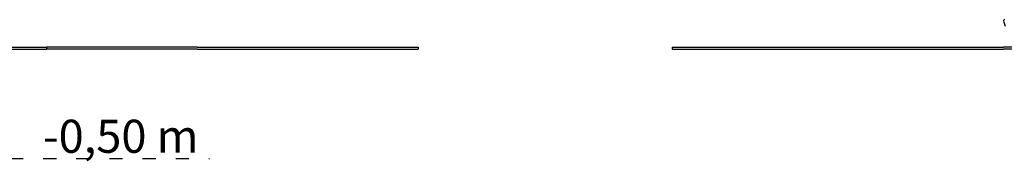
# Model space of a CAD drawing. Units: millimetres. Extents: x 6257 to 39167, y 465 to 27898.
# Drawn here: x 21890 to 26345, y 16776 to 17419 of the extents above; entities that cross this region are included whole.
import ezdxf

# ---------------------------------------------------------------- set-up
doc = ezdxf.new("R2010")
doc.units = ezdxf.units.MM
doc.linetypes.add('ACAD_ISO03W100', pattern=[30, 12, -18])
for name, color, linetype in [('strefa bezpieczeństwa', 6, 'ACAD_ISO03W100'), ('Tekst', 7, 'Continuous'), ('Widoczne (ISO)', 255, 'Continuous')]:
    doc.layers.add(name, color=color, linetype=linetype)
doc.styles.get("Standard").update_dxf_attribs({"font": 'arial.ttf'})

msp = doc.modelspace()

# ---------------------------------------------------------------- linework, layer by layer
at = {"layer": 'strefa bezpieczeństwa', "ltscale": 5, "flags": 128}
msp.add_lwpolyline([(19145.613, 16788.644), (22748.177, 16788.644)], dxfattribs=at)
at = {"layer": 'Widoczne (ISO)'}
for p, q in [((26341.352, 17412.681), (26348.21, 17388.64)), ((20893.113, 17294.644), (22011.147, 17294.644)), ((20893.113, 17284.644), (22011.147, 17284.644)), ((22011.147, 17294.644), (22011.147, 17284.644)), ((22693.113, 17294.644), (22011.147, 17294.644)), ((22693.113, 17284.644), (22011.147, 17284.644)), ((22693.113, 17294.644), (23693.113, 17294.644)), ((22693.113, 17284.644), (23693.113, 17284.644)), ((23693.113, 17294.644), (23693.113, 17284.644)), ((24841.16, 17294.644), (24841.16, 17284.644)), ((24841.16, 17294.644), (26341.16, 17294.644)), ((24841.16, 17284.644), (26341.16, 17284.644)), ((27309.244, 17294.644), (26341.16, 17294.644)), ((27309.244, 17284.644), (26341.16, 17284.644))]:
    msp.add_line(p, q, dxfattribs=at)
msp.add_arc((26346.16, 17414.053), 5, 105.921543, 195.921544, dxfattribs=at)

# ---------------------------------------------------------------- texts
at = {"layer": 'Tekst', "insert": (22698.801, 16814.748), "char_height": 150, "attachment_point": 9}
msp.add_mtext_dynamic_manual_height_columns('-0,50 m', width=1493.26067, gutter_width=12.5, heights=[0], dxfattribs=at)

doc.saveas('drawing.dxf')
